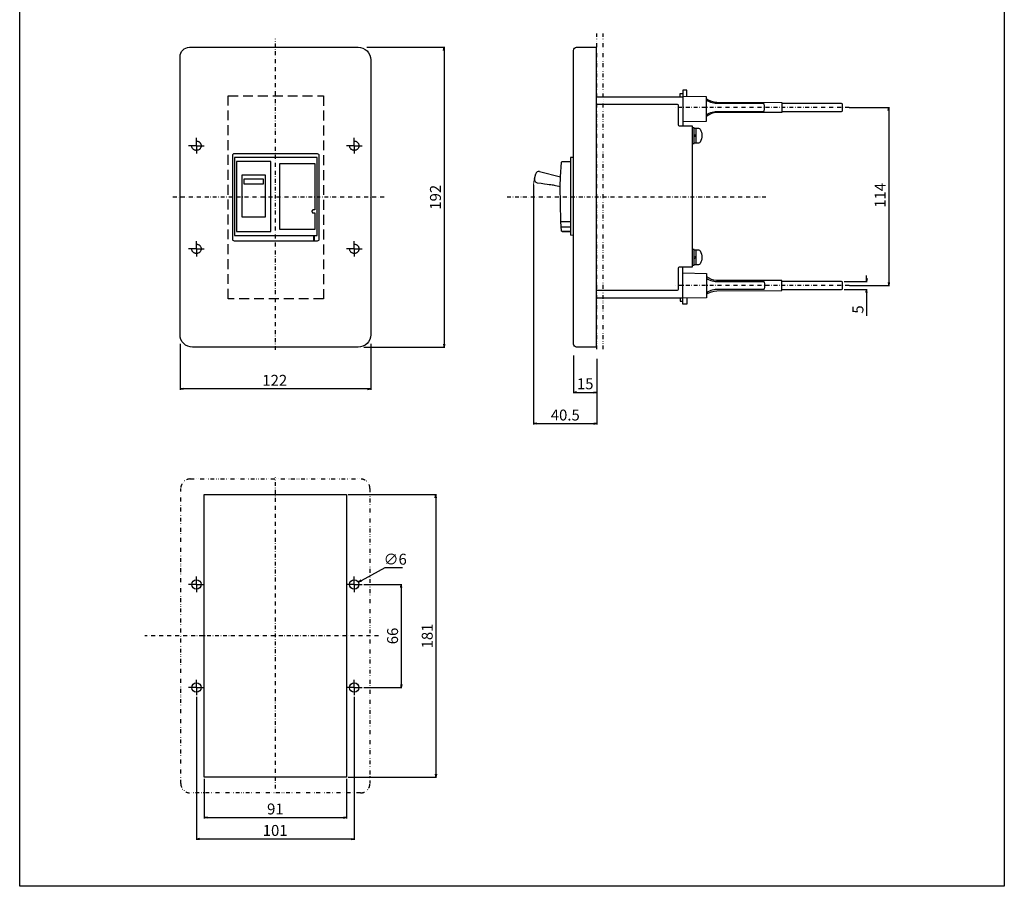
# Model space of a CAD drawing. Units: millimetres. Extents: x 0 to 630, y 0 to 891.
# Drawn here: x 0 to 630, y 0 to 555 of the extents above; entities that cross this region are included whole.
import ezdxf

# ---------------------------------------------------------------- set-up
doc = ezdxf.new("R2010")
doc.units = ezdxf.units.MM
doc.header["$PDSIZE"] = -1
for name, pattern in [('CONTINOUS', [0]), ('DASHDOT', [1, 0.5, -0.25, 0, -0.25]), ('DIVIDE', [1.25, 0.5, -0.25, 0, -0.25, 0, -0.25]), ('HIDDEN', [9.525, 6.35, -3.175]), ('HIDDEN2', [4.7625, 3.175, -1.5875]), ('SLD-実線', [0])]:
    doc.linetypes.add(name, pattern=pattern)
for name, color, linetype in [('10', 4, 'CONTINOUS'), ('11', 1, 'CONTINOUS'), ('12', 3, 'CONTINOUS'), ('16', 6, 'DASHDOT'), ('17', 2, 'DASHDOT'), ('18', 5, 'DIVIDE'), ('24', 7, 'CONTINOUS'), ('240', 7, 'SLD-実線'), ('30', 9, 'Continuous')]:
    doc.layers.add(name, color=color, linetype=linetype)
doc.styles.get("Standard").update_dxf_attribs({"font": 'MS UI Gothic.ttf'})
doc.dimstyles.get("Standard").update_dxf_attribs({"dimtxt": 7, "dimasz": 2, "dimexe": 0.5, "dimexo": 1, "dimgap": 2, "dimtad": 3, "dimdec": 1, "dimzin": 12, "dimdsep": 46, "dimtxsty": 'STANDARD', "dimblk": 'OPEN', "dimcen": 0.09, "dimadec": 0, "dimazin": 0, "dimtfac": 1, "dimtdec": 1, "dimtofl": 0, "dimtmove": 0, "dimatfit": 3, "dimldrblk": 'OPEN', "dimfxl": 1, "dimtfill": 1, "dimtolj": 1, "dimtzin": 0, "dimarcsym": 0})
doc.dimstyles.new('STANDARD1', dxfattribs={"dimtxt": 7, "dimasz": 2, "dimexe": 0.5, "dimexo": 1, "dimgap": 2, "dimtad": 3, "dimtih": 1, "dimtoh": 1, "dimdec": 1, "dimzin": 12, "dimdsep": 46, "dimtxsty": 'STANDARD', "dimblk": 'OPEN', "dimcen": 0.09, "dimadec": 0, "dimazin": 0, "dimtfac": 1, "dimtdec": 1, "dimtofl": 0, "dimtmove": 0, "dimatfit": 3, "dimldrblk": 'OPEN', "dimfxl": 1, "dimtolj": 1, "dimtzin": 0, "dimarcsym": 0})

# ---------------------------------------------------------------- blocks, each defined once
blk = doc.blocks.new('_OPEN')
at = {"layer": '30', "color": 0, "linetype": 'Continuous'}
for p, q in [((-1, 0.166667), (0, 0)), ((-1, -0.166667), (0, 0)), ((0, 0), (-1, 0))]:
    blk.add_line(p, q, dxfattribs=at)
blk = doc.blocks.new('*D15')
at = {"layer": '30', "color": 0, "linetype": 'Continuous', "lineweight": -2, "transparency": 16777216}
for p, q in [((102.59, 347.2), (102.59, 317.94)), ((224.59, 347.2), (224.59, 317.94)), ((222.59, 318.44), (104.59, 318.44))]:
    blk.add_line(p, q, dxfattribs=at)
at = {"layer": 'Defpoints', "color": 0, "linetype": 'Continuous', "transparency": 16777216}
for p in [(102.59, 348.2), (224.59, 348.2), (102.59, 318.44)]:
    blk.add_point(p, dxfattribs=at)
at = {"layer": '30', "color": 0, "linetype": 'Continuous', "lineweight": -2, "transparency": 16777216, "xscale": 2, "yscale": 2, "zscale": 2, "rotation": 180}
blk.add_blockref('_OPEN', (102.59, 318.44), dxfattribs=at)
at = {"layer": '30', "color": 0, "linetype": 'Continuous', "lineweight": -2, "transparency": 16777216, "xscale": 2, "yscale": 2, "zscale": 2}
blk.add_blockref('_OPEN', (224.59, 318.44), dxfattribs=at)
at = {"layer": '30', "color": 0, "linetype": 'Continuous', "transparency": 16777216, "insert": (163.2, 327.44), "char_height": 7, "attachment_point": 2, "bg_fill": 3, "box_fill_scale": 1.1, "bg_fill_color": 9, "bg_fill_true_color": 13158600, "bg_fill_transparency": 0}
blk.add_mtext('\\A1;122', dxfattribs=at)
blk = doc.blocks.new('SW_CENTERMARKSYMBOL_12')
at = {"layer": '240', "color": 0}
for p, q in [((-0.625, 0), (-1.25, 0)), ((0, 0), (-0.625, 0)), ((0, 0.625), (0, 1.25)), ((0, 0), (0, 0.625)), ((0, 0), (0, -0.625)), ((0, 0), (0.625, 0)), ((0.625, 0), (1.25, 0)), ((0, -0.625), (0, -1.25))]:
    blk.add_line(p, q, dxfattribs=at)
blk = doc.blocks.new('SW_CENTERMARKSYMBOL_13')
at = {"layer": '240', "color": 0}
for p, q in [((-0.625, 0), (-1.25, 0)), ((0, 0), (-0.625, 0)), ((0, 0.625), (0, 1.25)), ((0, 0), (0, 0.625)), ((0, 0), (0, -0.625)), ((0, 0), (0.625, 0)), ((0.625, 0), (1.25, 0)), ((0, -0.625), (0, -1.25))]:
    blk.add_line(p, q, dxfattribs=at)
blk = doc.blocks.new('SW_CENTERMARKSYMBOL_14')
at = {"layer": '240', "color": 0}
for p, q in [((-0.625, 0), (-1.25, 0)), ((0, 0), (-0.625, 0)), ((0, 0.625), (0, 1.25)), ((0, 0), (0, 0.625)), ((0, 0), (0, -0.625)), ((0, 0), (0.625, 0)), ((0.625, 0), (1.25, 0)), ((0, -0.625), (0, -1.25))]:
    blk.add_line(p, q, dxfattribs=at)
blk = doc.blocks.new('SW_CENTERMARKSYMBOL_15')
at = {"layer": '240', "color": 0}
for p, q in [((-0.625, 0), (-1.25, 0)), ((0, 0), (-0.625, 0)), ((0, 0.625), (0, 1.25)), ((0, 0), (0, 0.625)), ((0, 0), (0, -0.625)), ((0, 0), (0.625, 0)), ((0.625, 0), (1.25, 0)), ((0, -0.625), (0, -1.25))]:
    blk.add_line(p, q, dxfattribs=at)
blk = doc.blocks.new('*D17')
at = {"layer": '30', "color": 0, "linetype": 'Continuous', "lineweight": -2, "transparency": 16777216}
for p, q in [((113.09, 121.28), (113.09, 29.77)), ((214.09, 121.28), (214.09, 29.77)), ((212.09, 30.27), (115.09, 30.27))]:
    blk.add_line(p, q, dxfattribs=at)
at = {"layer": 'Defpoints', "color": 0, "linetype": 'Continuous', "transparency": 16777216}
for p in [(113.09, 122.28), (214.09, 122.28), (113.09, 30.27)]:
    blk.add_point(p, dxfattribs=at)
at = {"layer": '30', "color": 0, "linetype": 'Continuous', "lineweight": -2, "transparency": 16777216, "xscale": 2, "yscale": 2, "zscale": 2, "rotation": 180}
blk.add_blockref('_OPEN', (113.09, 30.27), dxfattribs=at)
at = {"layer": '30', "color": 0, "linetype": 'Continuous', "lineweight": -2, "transparency": 16777216, "xscale": 2, "yscale": 2, "zscale": 2}
blk.add_blockref('_OPEN', (214.09, 30.27), dxfattribs=at)
at = {"layer": '30', "color": 0, "linetype": 'Continuous', "transparency": 16777216, "insert": (163.46, 39.27), "char_height": 7, "attachment_point": 2, "bg_fill": 3, "box_fill_scale": 1.1, "bg_fill_color": 9, "bg_fill_true_color": 13158600, "bg_fill_transparency": 0}
blk.add_mtext('\\A1;101', dxfattribs=at)
blk = doc.blocks.new('*D18')
at = {"layer": '30', "color": 0, "linetype": 'Continuous', "lineweight": -2, "transparency": 16777216}
for p, q in [((328.83, 449.11), (328.83, 295.73)), ((369.33, 337.81), (369.33, 295.73)), ((330.83, 296.23), (367.33, 296.23))]:
    blk.add_line(p, q, dxfattribs=at)
at = {"layer": 'Defpoints', "color": 0, "linetype": 'Continuous', "transparency": 16777216}
for p in [(328.83, 450.11), (369.33, 338.81), (369.33, 296.23)]:
    blk.add_point(p, dxfattribs=at)
at = {"layer": '30', "color": 0, "linetype": 'Continuous', "lineweight": -2, "transparency": 16777216, "xscale": 2, "yscale": 2, "zscale": 2, "rotation": 180}
blk.add_blockref('_OPEN', (328.83, 296.23), dxfattribs=at)
at = {"layer": '30', "color": 0, "linetype": 'Continuous', "lineweight": -2, "transparency": 16777216, "xscale": 2, "yscale": 2, "zscale": 2}
blk.add_blockref('_OPEN', (369.33, 296.23), dxfattribs=at)
at = {"layer": '30', "color": 0, "linetype": 'Continuous', "transparency": 16777216, "insert": (349.08, 305.23), "char_height": 7, "attachment_point": 2, "bg_fill": 3, "box_fill_scale": 1.1, "bg_fill_color": 9, "bg_fill_true_color": 13158600, "bg_fill_transparency": 0}
blk.add_mtext('\\A1;40.5', dxfattribs=at)
blk = doc.blocks.new('*D19')
at = {"layer": '30', "color": 0, "linetype": 'Continuous', "lineweight": -2, "transparency": 16777216}
for p, q in [((354.33, 339.77), (354.33, 315.73)), ((369.33, 332.67), (369.33, 315.73)), ((356.33, 316.23), (367.33, 316.23))]:
    blk.add_line(p, q, dxfattribs=at)
at = {"layer": 'Defpoints', "color": 0, "linetype": 'Continuous', "transparency": 16777216}
for p in [(354.33, 340.77), (369.33, 333.67)]:
    blk.add_point(p, dxfattribs=at)
at = {"layer": '30', "color": 0, "linetype": 'Continuous', "lineweight": -2, "transparency": 16777216, "xscale": 2, "yscale": 2, "zscale": 2, "rotation": 180}
blk.add_blockref('_OPEN', (354.33, 316.23), dxfattribs=at)
at = {"layer": '30', "color": 0, "linetype": 'Continuous', "lineweight": -2, "transparency": 16777216, "xscale": 2, "yscale": 2, "zscale": 2}
blk.add_blockref('_OPEN', (369.33, 316.23), dxfattribs=at)
at = {"layer": '30', "color": 0, "linetype": 'Continuous', "transparency": 16777216, "insert": (361.83, 325.23), "char_height": 7, "attachment_point": 2, "bg_fill": 3, "box_fill_scale": 1.1, "bg_fill_color": 9, "bg_fill_true_color": 13158600, "bg_fill_transparency": 0}
blk.add_mtext('\\A1;15', dxfattribs=at)
at = {"layer": 'Defpoints', "color": 0, "linetype": 'Continuous', "transparency": 16777216}
blk.add_point((369.33, 316.23), dxfattribs=at)
blk = doc.blocks.new('*D20')
at = {"layer": '30', "color": 0, "linetype": 'Continuous', "lineweight": -2, "transparency": 16777216}
for p, q in [((541.85, 389.13), (541.85, 391.13)), ((527.53, 387.13), (542.35, 387.13)), ((527.53, 382.13), (542.35, 382.13)), ((541.85, 380.13), (541.85, 365.28))]:
    blk.add_line(p, q, dxfattribs=at)
at = {"layer": 'Defpoints', "color": 0, "linetype": 'Continuous', "transparency": 16777216}
for p in [(526.53, 387.13), (526.53, 382.13), (541.85, 382.13)]:
    blk.add_point(p, dxfattribs=at)
at = {"layer": '30', "color": 0, "linetype": 'Continuous', "lineweight": -2, "transparency": 16777216, "xscale": 2, "yscale": 2, "zscale": 2}
for p, rotation in [((541.85, 387.13), 270), ((541.85, 382.13), 90)]:
    blk.add_blockref('_OPEN', p, dxfattribs=dict(at, rotation=rotation))
at = {"layer": '30', "color": 0, "linetype": 'Continuous', "transparency": 16777216, "insert": (532.85, 369.3), "char_height": 7, "attachment_point": 2, "rotation": 90, "bg_fill": 3, "box_fill_scale": 1.1, "bg_fill_color": 9, "bg_fill_true_color": 13158600, "bg_fill_transparency": 0}
blk.add_mtext('\\A1;5', dxfattribs=at)
blk = doc.blocks.new('*D21')
at = {"layer": '30', "color": 0, "linetype": 'Continuous', "lineweight": -2, "transparency": 16777216}
for p, q in [((530.68, 498.63), (556.56, 498.63)), ((556.06, 496.63), (556.06, 386.63)), ((530.96, 384.63), (556.56, 384.63))]:
    blk.add_line(p, q, dxfattribs=at)
at = {"layer": 'Defpoints', "color": 0, "linetype": 'Continuous', "transparency": 16777216}
for p in [(529.68, 498.63), (529.96, 384.63), (556.06, 384.63)]:
    blk.add_point(p, dxfattribs=at)
at = {"layer": '30', "color": 0, "linetype": 'Continuous', "lineweight": -2, "transparency": 16777216, "xscale": 2, "yscale": 2, "zscale": 2}
for p, rotation in [((556.06, 498.63), 90), ((556.06, 384.63), 270)]:
    blk.add_blockref('_OPEN', p, dxfattribs=dict(at, rotation=rotation))
at = {"layer": '30', "color": 0, "linetype": 'Continuous', "transparency": 16777216, "insert": (547.06, 442.37), "char_height": 7, "attachment_point": 2, "rotation": 90, "bg_fill": 3, "box_fill_scale": 1.1, "bg_fill_color": 9, "bg_fill_true_color": 13158600, "bg_fill_transparency": 0}
blk.add_mtext('\\A1;114', dxfattribs=at)
blk = doc.blocks.new('SW_CENTERMARKSYMBOL_20')
at = {"layer": '240', "color": 0}
for p, q in [((-0.625, 0), (-1.25, 0)), ((0, 0), (-0.625, 0)), ((0, 0.625), (0, 1.25)), ((0, 0), (0, 0.625)), ((0, 0), (0, -0.625)), ((0, 0), (0.625, 0)), ((0.625, 0), (1.25, 0)), ((0, -0.625), (0, -1.25))]:
    blk.add_line(p, q, dxfattribs=at)
blk = doc.blocks.new('SW_CENTERMARKSYMBOL_21')
at = {"layer": '240', "color": 0}
for p, q in [((-0.625, 0), (-1.25, 0)), ((0, 0), (-0.625, 0)), ((0, 0.625), (0, 1.25)), ((0, 0), (0, 0.625)), ((0, 0), (0, -0.625)), ((0, 0), (0.625, 0)), ((0.625, 0), (1.25, 0)), ((0, -0.625), (0, -1.25))]:
    blk.add_line(p, q, dxfattribs=at)
blk = doc.blocks.new('SW_CENTERMARKSYMBOL_22')
at = {"layer": '240', "color": 0}
for p, q in [((-0.625, 0), (-1.25, 0)), ((0, 0), (-0.625, 0)), ((0, 0.625), (0, 1.25)), ((0, 0), (0, 0.625)), ((0, 0), (0, -0.625)), ((0, 0), (0.625, 0)), ((0.625, 0), (1.25, 0)), ((0, -0.625), (0, -1.25))]:
    blk.add_line(p, q, dxfattribs=at)
blk = doc.blocks.new('SW_CENTERMARKSYMBOL_23')
at = {"layer": '240', "color": 0}
for p, q in [((-0.625, 0), (-1.25, 0)), ((0, 0), (-0.625, 0)), ((0, 0.625), (0, 1.25)), ((0, 0), (0, 0.625)), ((0, 0), (0, -0.625)), ((0, 0), (0.625, 0)), ((0.625, 0), (1.25, 0)), ((0, -0.625), (0, -1.25))]:
    blk.add_line(p, q, dxfattribs=at)
blk = doc.blocks.new('*D25')
at = {"layer": '30', "color": 0, "linetype": 'Continuous', "lineweight": -2, "transparency": 16777216}
for p, q in [((210.09, 250.78), (266.76, 250.78)), ((266.26, 248.78), (266.26, 71.78)), ((210.09, 69.78), (266.76, 69.78))]:
    blk.add_line(p, q, dxfattribs=at)
at = {"layer": 'Defpoints', "color": 0, "linetype": 'Continuous', "transparency": 16777216}
for p in [(209.09, 250.78), (209.09, 69.78), (266.26, 69.78)]:
    blk.add_point(p, dxfattribs=at)
at = {"layer": '30', "color": 0, "linetype": 'Continuous', "lineweight": -2, "transparency": 16777216, "xscale": 2, "yscale": 2, "zscale": 2}
for p, rotation in [((266.26, 250.78), 90), ((266.26, 69.78), 270)]:
    blk.add_blockref('_OPEN', p, dxfattribs=dict(at, rotation=rotation))
at = {"layer": '30', "color": 0, "linetype": 'Continuous', "transparency": 16777216, "insert": (260.76, 160.28), "char_height": 7, "attachment_point": 5, "rotation": 90, "bg_fill": 3, "box_fill_scale": 1.1, "bg_fill_color": 9, "bg_fill_true_color": 13158600, "bg_fill_transparency": 0}
blk.add_mtext('\\A1;181', dxfattribs=at)
blk = doc.blocks.new('*D29')
at = {"layer": '30', "color": 0, "linetype": 'Continuous', "lineweight": -2, "transparency": 16777216}
for p, q in [((222.1, 537.13), (272.03, 537.13)), ((271.53, 535.13), (271.53, 347.13)), ((220.12, 345.13), (272.03, 345.13))]:
    blk.add_line(p, q, dxfattribs=at)
at = {"layer": 'Defpoints', "color": 0, "linetype": 'Continuous', "transparency": 16777216}
for p in [(221.1, 537.13), (219.12, 345.13), (271.53, 345.13)]:
    blk.add_point(p, dxfattribs=at)
at = {"layer": '30', "color": 0, "linetype": 'Continuous', "lineweight": -2, "transparency": 16777216, "xscale": 2, "yscale": 2, "zscale": 2}
for p, rotation in [((271.53, 537.13), 90), ((271.53, 345.13), 270)]:
    blk.add_blockref('_OPEN', p, dxfattribs=dict(at, rotation=rotation))
at = {"layer": '30', "color": 0, "linetype": 'Continuous', "transparency": 16777216, "insert": (266.03, 441.13), "char_height": 7, "attachment_point": 5, "rotation": 90, "bg_fill": 3, "box_fill_scale": 1.1, "bg_fill_color": 9, "bg_fill_true_color": 13158600, "bg_fill_transparency": 0}
blk.add_mtext('\\A1;192', dxfattribs=at)
blk = doc.blocks.new('*D31')
at = {"layer": '30', "color": 0, "linetype": 'Continuous', "lineweight": -2, "transparency": 16777216}
for p, q in [((233.56, 203.92), (218.47, 195.68)), ((244.98, 203.92), (233.56, 203.92)), ((214, 193.28), (214.18, 193.28)), ((214.09, 193.19), (214.09, 193.37))]:
    blk.add_line(p, q, dxfattribs=at)
at = {"layer": 'Defpoints', "color": 0, "linetype": 'Continuous', "transparency": 16777216}
for p in [(211.45, 191.85), (216.72, 194.72)]:
    blk.add_point(p, dxfattribs=at)
at = {"layer": '30', "color": 0, "linetype": 'Continuous', "lineweight": -2, "transparency": 16777216, "xscale": 2, "yscale": 2, "zscale": 2, "rotation": 208.6434037745273}
blk.add_blockref('_OPEN', (216.72, 194.72), dxfattribs=at)
at = {"layer": '30', "color": 0, "linetype": 'Continuous', "transparency": 16777216, "insert": (240.27, 209.42), "char_height": 7, "attachment_point": 5}
blk.add_mtext('\\A1;∅6', dxfattribs=at)
blk = doc.blocks.new('*D32')
at = {"layer": '30', "color": 0, "linetype": 'Continuous', "lineweight": -2, "transparency": 16777216}
for p, q in [((118.09, 68.78), (118.09, 43.52)), ((209.09, 68.78), (209.09, 43.52)), ((120.09, 44.02), (207.09, 44.02))]:
    blk.add_line(p, q, dxfattribs=at)
at = {"layer": 'Defpoints', "color": 0, "linetype": 'Continuous', "transparency": 16777216}
for p in [(118.09, 69.78), (209.09, 69.78), (209.09, 44.02)]:
    blk.add_point(p, dxfattribs=at)
at = {"layer": '30', "color": 0, "linetype": 'Continuous', "lineweight": -2, "transparency": 16777216, "xscale": 2, "yscale": 2, "zscale": 2, "rotation": 180}
blk.add_blockref('_OPEN', (118.09, 44.02), dxfattribs=at)
at = {"layer": '30', "color": 0, "linetype": 'Continuous', "lineweight": -2, "transparency": 16777216, "xscale": 2, "yscale": 2, "zscale": 2}
blk.add_blockref('_OPEN', (209.09, 44.02), dxfattribs=at)
at = {"layer": '30', "color": 0, "linetype": 'Continuous', "transparency": 16777216, "insert": (163.59, 49.52), "char_height": 7, "attachment_point": 5, "bg_fill": 3, "box_fill_scale": 1.1, "bg_fill_color": 9, "bg_fill_true_color": 13158600, "bg_fill_transparency": 0}
blk.add_mtext('\\A1;91', dxfattribs=at)
blk = doc.blocks.new('*D33')
at = {"layer": '30', "color": 0, "linetype": 'Continuous', "lineweight": -2, "transparency": 16777216}
for p, q in [((220.09, 193.28), (244.6, 193.28)), ((244.1, 191.28), (244.1, 129.28)), ((220.09, 127.28), (244.6, 127.28))]:
    blk.add_line(p, q, dxfattribs=at)
at = {"layer": 'Defpoints', "color": 0, "linetype": 'Continuous', "transparency": 16777216}
for p in [(219.09, 193.28), (219.09, 127.28), (244.1, 127.28)]:
    blk.add_point(p, dxfattribs=at)
at = {"layer": '30', "color": 0, "linetype": 'Continuous', "lineweight": -2, "transparency": 16777216, "xscale": 2, "yscale": 2, "zscale": 2}
for p, rotation in [((244.1, 193.28), 90), ((244.1, 127.28), 270)]:
    blk.add_blockref('_OPEN', p, dxfattribs=dict(at, rotation=rotation))
at = {"layer": '30', "color": 0, "linetype": 'Continuous', "transparency": 16777216, "insert": (238.6, 160.28), "char_height": 7, "attachment_point": 5, "rotation": 90, "bg_fill": 3, "box_fill_scale": 1.1, "bg_fill_color": 9, "bg_fill_true_color": 13158600, "bg_fill_transparency": 0}
blk.add_mtext('\\A1;66', dxfattribs=at)
blk = doc.blocks.new('A$C37787D9A')
at = {"color": 8, "linetype": 'SLD-実線', "lineweight": 0}
for p, q in [((-24.18, 14.99), (-24.18, 14.99)), ((-21.73, 16.5), (-21.73, 16.5)), ((-24.9, 11.72), (-24.9, 11.72)), ((-23.3, 9.32), (-23.3, 9.32)), ((-17.7, 8.48), (-17.7, 8.48)), ((-17.1, 8.4), (-17.1, 8.4))]:
    blk.add_line(p, q, dxfattribs=at)
at = {"layer": '10', "linetype": 'CONTINOUS'}
for p, q in [((0, 25.47), (-2, 25.43)), ((-2, 25.43), (-2, -24.33)), ((-7.3, 22.84), (-2, 22.93)), ((-24.9, 11.72), (-24.18, 14.99)), ((-21.73, 16.5), (-8.2, 13.06)), ((-8.07, -15.53), (-2.05, -15.6)), ((-2.06, -15.7), (-8.06, -15.7)), ((-2.03, -19.1), (-7.84, -19.1)), ((-2, -19.2), (-7.84, -19.25)), ((-7.3, -21.84), (-2, -21.93)), ((0, -24.37), (-2, -24.33))]:
    blk.add_line(p, q, dxfattribs=at)
blk.add_lwpolyline([(-2, -21.93), (-7.3, -21.84), (-7.57, -21.73), (-7.69, -21.47), (-8.06, -15.7), (-8.09, -15.27), (-8.42, 6.89), (-8.2, 13.06), (-7.69, 22.47), (-7.3, 22.84), (-2, 22.93)], dxfattribs=at)
for centre, start, end in [((-22.22, 14.57), 75.6, 167.6), ((-22.94, 11.29), 167.6, 259.6)]:
    blk.add_arc(centre, 2, start, end, dxfattribs=at)
blk.add_open_spline([(-23.3, 9.32), (-15.54, 8.23), (-12.61, 7.93), (-9.75, 7.22), (-8.42, 6.89)], degree=3, knots=[0, 0, 0, 0, 0.5307938, 0.9910672, 0.9910672, 0.9910672, 0.9910672], dxfattribs=at)
blk.add_open_spline([(-7.3, -21.84), (-7.35, -21.83), (-7.45, -21.82), (-7.58, -21.73), (-7.67, -21.61), (-7.69, -21.52), (-7.69, -21.47)], degree=3, dxfattribs=at)

msp = doc.modelspace()

# ---------------------------------------------------------------- linework, layer by layer
at = {"color": 8, "linetype": 'SLD-実線', "lineweight": 0}
for points in [[(330.16, 456.13), (330.16, 456.13)], [(332.61, 457.63), (332.61, 457.63)], [(143.68, 452.84), (155.59, 452.85)], [(143.68, 450.5), (143.68, 452.84)], [(143.68, 449.65), (143.68, 450.5)], [(143.68, 449.65), (143.68, 449.57)], [(143.68, 449.65), (155.59, 449.61)], [(155.59, 452.85), (155.69, 452.85)], [(155.59, 449.61), (155.69, 449.61)], [(155.69, 450.46), (155.69, 452.85)], [(155.69, 449.61), (155.69, 450.46)], [(187.99, 433.08), (187.99, 433.08)]]:
    msp.add_lwpolyline(points, dxfattribs=at)
at = {"layer": '10', "linetype": 'CONTINOUS'}
for p, q in [((431.53, 480.02), (432.83, 480.5)), ((431.53, 402.02), (432.83, 402.5))]:
    msp.add_line(p, q, dxfattribs=at)
at = {"layer": '10', "linetype": 'Continuous'}
msp.add_lwpolyline([(0, 891), (630, 891), (630, 0), (0, 0)], close=True, dxfattribs=at)
at = {"layer": '10', "linetype": 'CONTINOUS'}
for points in [[(108.58, 537.13), (216.59, 537.13, -0.414214), (224.59, 529.13), (224.59, 353.13, -0.414214), (216.59, 345.13), (110.59, 345.13, -0.414214), (102.59, 353.13), (102.59, 531.13, -0.414214), (108.59, 537.13)], [(368.83, 381.63), (420.53, 381.63, 0.414214), (421.53, 382.63), (421.53, 395.63, -0.414214), (422.53, 396.63), (430.53, 396.63), (430.53, 486.63), (422.53, 486.63, -0.414214), (421.53, 487.63), (421.53, 499.63, 0.414214), (420.53, 500.63), (368.83, 500.63)], [(432.83, 485.06, 0.414214), (432.66, 485.23), (431.71, 485.23, 0.414214), (431.53, 485.06)], [(435.39, 476.51, -0.263313), (434.28, 475.88), (433.03, 475.88, -0.521672), (432.83, 476.21), (432.83, 485.18, -0.414214), (433.03, 485.38), (434.28, 485.38, -0.263313), (435.39, 484.75, -0.27238), (435.39, 476.51)], [(431.53, 476.21, 0.414214), (431.71, 476.03), (432.66, 476.03, 0.414214), (432.83, 476.21)], [(136.39, 468.13, -0.414373), (137.39, 469.13), (190.39, 469.13, -0.414214), (191.39, 468.13), (191.39, 414.13, -0.414214), (190.39, 413.13), (137.39, 413.13, -0.414214), (136.39, 414.13), (136.39, 468.13)], [(432.83, 407.06, 0.414214), (432.66, 407.23), (431.71, 407.23, 0.414214), (431.53, 407.06)], [(435.39, 398.51, -0.263313), (434.28, 397.88), (433.03, 397.88, -0.521672), (432.83, 398.21), (432.83, 407.18, -0.414214), (433.03, 407.38), (434.28, 407.38, -0.263313), (435.39, 406.75, -0.27238), (435.39, 398.51)], [(431.53, 398.21, 0.414214), (431.71, 398.03), (432.66, 398.03, 0.414214), (432.83, 398.21)]]:
    msp.add_lwpolyline(points, format="xyb", dxfattribs=at)
msp.add_lwpolyline([(356.33, 345.13, -0.414214), (354.33, 347.13), (354.33, 535.13, -0.414214), (356.33, 537.13), (368.83, 537.13), (368.83, 345.13)], format="xyb", close=True, dxfattribs=at)
at = {"layer": '10', "linetype": 'HIDDEN'}
msp.add_lwpolyline([(133.39, 376.13), (133.39, 506.13), (194.39, 506.13), (194.39, 376.13)], close=True, dxfattribs=at)
at = {"layer": '10', "linetype": 'CONTINOUS'}
for points in [[(368.83, 505.54), (423.84, 505.42), (423.87, 505.41), (423.9, 505.41), (423.92, 505.41), (423.95, 505.4), (423.98, 505.4), (424, 505.39), (424.03, 505.38), (424.05, 505.37), (424.07, 505.36), (424.1, 505.35), (424.12, 505.33), (424.14, 505.31), (424.16, 505.3), (424.18, 505.28), (424.2, 505.26), (424.22, 505.24), (424.24, 505.22), (424.25, 505.2), (424.27, 505.17), (424.28, 505.15), (424.29, 505.13), (424.3, 505.1), (424.31, 505.08), (424.31, 505.05), (424.32, 505.02), (424.32, 505), (424.33, 504.97), (424.33, 504.95), (424.33, 504.92), (424.33, 486.63)], [(422.53, 505.42), (422.53, 507.57), (424.33, 507.63)], [(426.93, 505.64), (426.93, 509.63), (424.33, 509.63), (424.33, 507.63), (424.33, 505.02)], [(430.53, 475.63), (431.53, 475.63), (431.53, 485.63), (430.53, 485.63)], [(432.83, 481.24), (431.53, 480.77)], [(137.39, 466.63), (137.39, 416.73), (190.39, 416.73), (190.39, 466.63), (137.39, 466.63)], [(138.78, 463.97), (138.78, 419.29), (160.59, 419.29), (160.59, 463.97), (138.78, 463.97)], [(166.38, 420.58), (166.38, 462.78), (188.89, 462.78), (188.89, 433.08)], [(188.89, 431.08), (188.89, 420.58), (166.38, 420.58)], [(187.99, 433.08), (187.89, 433.07), (187.79, 433.05), (187.74, 433.04), (187.7, 433.03), (187.65, 433.02), (187.6, 433), (187.56, 432.98), (187.52, 432.96), (187.47, 432.94), (187.43, 432.91), (187.39, 432.88), (187.35, 432.85), (187.32, 432.82), (187.28, 432.79), (187.25, 432.75), (187.22, 432.71), (187.19, 432.67), (187.16, 432.63), (187.13, 432.59), (187.11, 432.55), (187.09, 432.51), (187.07, 432.46), (187.05, 432.42), (187.03, 432.37), (187.02, 432.32), (187.01, 432.28), (187, 432.23), (186.99, 432.18), (186.99, 432.13), (186.99, 432.08), (186.99, 432.03), (186.99, 431.98), (187, 431.93), (187.01, 431.89), (187.02, 431.84), (187.03, 431.79), (187.05, 431.75), (187.07, 431.7), (187.09, 431.66), (187.11, 431.61), (187.13, 431.57), (187.16, 431.53), (187.19, 431.49), (187.22, 431.45), (187.25, 431.41), (187.28, 431.38), (187.32, 431.34), (187.35, 431.31), (187.39, 431.28), (187.43, 431.25), (187.47, 431.22), (187.52, 431.2), (187.56, 431.18), (187.6, 431.16), (187.65, 431.14), (187.7, 431.13), (187.74, 431.12), (187.79, 431.11), (187.89, 431.1), (187.99, 431.08)], [(188.89, 433.08), (187.99, 433.08)], [(187.99, 431.08), (188.89, 431.08)], [(188.14, 413.13), (188.14, 416.73)], [(188.49, 416.73), (188.49, 413.13)], [(430.53, 397.63), (431.53, 397.63), (431.53, 407.63), (430.53, 407.63)], [(432.83, 403.24), (431.53, 402.77)], [(368.83, 376.72), (423.84, 376.84), (423.87, 376.85), (423.9, 376.85), (423.92, 376.86), (423.95, 376.86), (423.98, 376.87), (424, 376.87), (424.03, 376.88), (424.05, 376.89), (424.07, 376.9), (424.1, 376.92), (424.12, 376.93), (424.14, 376.95), (424.16, 376.97), (424.18, 376.98), (424.2, 377), (424.22, 377.02), (424.24, 377.04), (424.25, 377.07), (424.27, 377.09), (424.28, 377.11), (424.29, 377.14), (424.3, 377.16), (424.31, 377.19), (424.31, 377.21), (424.32, 377.24), (424.32, 377.26), (424.33, 377.29), (424.33, 377.32), (424.33, 377.34), (424.33, 396.63)], [(422.53, 376.84), (422.53, 374.69), (424.33, 374.63)], [(426.93, 376.63), (426.93, 372.63), (424.33, 372.63), (424.33, 377.24)]]:
    msp.add_lwpolyline(points, dxfattribs=at)
for points in [[(142.25, 455.48), (157.12, 455.48), (157.12, 428.48), (142.25, 428.48)], [(143.68, 452.84), (155.69, 452.84), (155.69, 449.61), (143.68, 449.61)]]:
    msp.add_lwpolyline(points, close=True, dxfattribs=at)
at = {"layer": '10', "linetype": 'HIDDEN2', "ltscale": 3}
for centre in [(113.09, 474.13), (214.09, 474.13), (113.09, 408.13), (214.09, 408.13)]:
    msp.add_circle(centre, 3, dxfattribs=at)
at = {"layer": '12'}
for centre in [(113.09, 193.28), (214.09, 193.28)]:
    msp.add_circle(centre, 3, dxfattribs=at)
at = {"layer": '16', "ltscale": 5}
for p, q in [((233.13, 441.13), (97.18, 441.13)), ((477.52, 441.13), (311.36, 441.13)), ((163.59, 62.53), (163.59, 261.67)), ((229.49, 160.28), (80.04, 160.28))]:
    msp.add_line(p, q, dxfattribs=at)
at = {"layer": '18', "linetype": 'DIVIDE', "ltscale": 5}
msp.add_line((373.33, 343.8), (373.33, 545.92), dxfattribs=at)
at = {"layer": '24', "linetype": 'CONTINOUS'}
for points in [[(424.33, 489.58), (439.53, 489.85), (439.53, 505.42), (424.33, 505.68)], [(424.33, 392.68), (439.53, 392.42), (439.53, 376.85), (424.33, 376.58)]]:
    msp.add_lwpolyline(points, dxfattribs=at)
for points in [[(439.53, 504.24, 0.149672), (446.16, 501.96), (446.16, 501.96), (446.16, 501.96), (487.63, 501.83), (487.63, 495.43), (445.9, 495.41), (445.9, 495.41), (445.9, 495.41, 0.155053), (439.73, 493.03)], [(439.5, 493.98, -0.167216), (447.03, 496.13), (474.49, 496.13), (475.57, 496.13), (475.93, 496.13, 0.384431), (476.43, 496.58, 0.025692), (476.53, 498.63, 0.025692), (476.43, 500.68, 0.384431), (475.93, 501.13), (475.57, 501.13), (474.49, 501.13), (447.03, 501.13, -0.166133), (439.57, 503.24)], [(439.5, 389.29, 0.167216), (447.03, 387.13), (474.49, 387.13), (475.57, 387.13), (475.93, 387.13, -0.384431), (476.43, 386.68, -0.025692), (476.53, 384.63, -0.025692), (476.43, 382.58, -0.384431), (475.93, 382.13), (475.57, 382.13), (474.49, 382.13), (447.03, 382.13, 0.166133), (439.57, 380.03)], [(439.53, 379.03, -0.149672), (446.16, 381.3), (446.16, 381.3), (446.16, 381.3), (487.63, 381.43), (487.63, 387.83), (445.9, 387.85), (445.9, 387.85), (445.9, 387.85, -0.155053), (439.73, 390.23)], [(487.63, 382.13), (525.93, 382.13, 0.384431), (526.43, 382.58, 0.033939), (526.53, 384.13, 0.020666), (526.43, 386.68, 0.384431), (525.93, 387.13), (487.63, 387.13)]]:
    msp.add_lwpolyline(points, format="xyb", dxfattribs=at)

# ---------------------------------------------------------------- block references
at = {"layer": '10', "linetype": 'HIDDEN2', "xscale": 4, "yscale": 4, "zscale": 4}
for name, p in [('SW_CENTERMARKSYMBOL_14', (113.09, 474.13)), ('SW_CENTERMARKSYMBOL_13', (214.09, 474.13)), ('SW_CENTERMARKSYMBOL_15', (113.09, 408.13)), ('SW_CENTERMARKSYMBOL_12', (214.09, 408.13))]:
    msp.add_blockref(name, p, dxfattribs=at)
at = {"layer": '12', "linetype": 'DASHDOT', "xscale": 4, "yscale": 4, "zscale": 4}
for name, p in [('SW_CENTERMARKSYMBOL_21', (113.09, 193.28)), ('SW_CENTERMARKSYMBOL_22', (214.09, 193.28))]:
    msp.add_blockref(name, p, dxfattribs=at)

# ---------------------------------------------------------------- next in the draw order: dimensions: what is measured, and where the dimension line sits
at = {"layer": '30', "linetype": 'Continuous'}
for base, p1, p2, picture, middle in [((369.33, 296.23), (328.83, 450.11), (369.33, 338.81), '*D18', (349.08, 296.23)), ((102.59, 318.44), (224.59, 348.2), (102.59, 348.2), '*D15', (163.2, 318.44)), ((113.09, 30.27), (214.09, 122.28), (113.09, 122.28), '*D17', (163.46, 30.27))]:
    dim = msp.add_linear_dim(base=base, p1=p1, p2=p2, dimstyle='STANDARD', override={"dimazin": 3}, dxfattribs=at)
    dim.commit()
    dim.dimension.update_dxf_attribs({"geometry": picture, "text_midpoint": middle, "dimtype": 160})
dim = msp.add_linear_dim(base=(541.85, 382.13), p1=(526.53, 387.13), p2=(526.53, 382.13), angle=90, dimstyle='STANDARD', override={"dimazin": 3}, dxfattribs=at)
dim.commit()
dim.dimension.update_dxf_attribs({"geometry": '*D20', "text_midpoint": (541.85, 369.3), "dimtype": 160})

# ---------------------------------------------------------------- next in the draw order: linework, layer by layer
at = {"color": 8, "linetype": 'SLD-実線', "lineweight": 0}
for points in [[(329.44, 452.85), (329.44, 452.85)], [(331.03, 450.46), (331.03, 450.46)], [(336.63, 449.61), (336.63, 449.61)], [(337.23, 449.53), (337.23, 449.53)]]:
    msp.add_lwpolyline(points, dxfattribs=at)
at = {"layer": '11', "ltscale": 2}
msp.add_lwpolyline([(118.09, 69.78), (118.09, 250.78), (209.09, 250.78), (209.09, 69.78)], close=True, dxfattribs=at)
at = {"layer": '12'}
for centre in [(113.09, 127.28), (214.09, 127.28)]:
    msp.add_circle(centre, 3, dxfattribs=at)
at = {"layer": '16', "ltscale": 5}
msp.add_line((163.59, 343.38), (163.59, 542.51), dxfattribs=at)
at = {"layer": '30', "lineweight": 0}
msp.add_lwpolyline([(329.65, 453.99, 0.07316), (328.83, 447.4)], format="xyb", dxfattribs=at)

# ---------------------------------------------------------------- next in the draw order: block references
msp.add_blockref('A$C37787D9A', (354.33, 441.13))
at = {"layer": '12', "linetype": 'DASHDOT', "xscale": 4, "yscale": 4, "zscale": 4}
for name, p in [('SW_CENTERMARKSYMBOL_20', (113.09, 127.28)), ('SW_CENTERMARKSYMBOL_23', (214.09, 127.28))]:
    msp.add_blockref(name, p, dxfattribs=at)

# ---------------------------------------------------------------- next in the draw order: dimensions: what is measured, and where the dimension line sits
at = {"layer": '30', "linetype": 'Continuous'}
dim = msp.add_linear_dim(base=(271.53, 345.13), p1=(221.1, 537.13), p2=(219.12, 345.13), angle=90, dimstyle='STANDARD', override={"dimazin": 3}, dxfattribs=at)
dim.commit()
dim.dimension.update_dxf_attribs({"geometry": '*D29', "text_midpoint": (266.03, 441.13)})
dim = msp.add_linear_dim(base=(556.06, 384.63), p1=(529.68, 498.63), p2=(529.96, 384.63), angle=90, dimstyle='STANDARD', override={"dimazin": 3}, dxfattribs=at)
dim.commit()
dim.dimension.update_dxf_attribs({"geometry": '*D21', "text_midpoint": (556.06, 442.37), "dimtype": 160})
dim = msp.add_linear_dim(base=(369.33, 316.23), p1=(354.33, 340.77), p2=(369.33, 333.67), dimstyle='STANDARD', override={"dimazin": 3}, dxfattribs=at)
dim.commit()
dim.dimension.update_dxf_attribs({"geometry": '*D19', "text_midpoint": (361.83, 316.23), "dimtype": 160})

# ---------------------------------------------------------------- next in the draw order: linework, layer by layer
at = {"layer": '17', "ltscale": 5}
for p, q in [((530.68, 498.63), (419.26, 498.63)), ((530.68, 384.63), (419.26, 384.63))]:
    msp.add_line(p, q, dxfattribs=at)
at = {"layer": '18', "linetype": 'DIVIDE', "ltscale": 5}
msp.add_line((369.33, 343.8), (369.33, 545.92), dxfattribs=at)
at = {"layer": '24', "linetype": 'CONTINOUS'}
msp.add_lwpolyline([(487.63, 496.13), (525.93, 496.13, 0.384431), (526.43, 496.58, 0.033939), (526.53, 498.13, 0.020666), (526.43, 500.68, 0.384431), (525.93, 501.13), (487.63, 501.13)], format="xyb", dxfattribs=at)

# ---------------------------------------------------------------- next in the draw order: dimensions: what is measured, and where the dimension line sits
at = {"layer": '30', "linetype": 'Continuous'}
dim = msp.add_linear_dim(base=(266.26, 69.78), p1=(209.09, 250.78), p2=(209.09, 69.78), angle=90, dimstyle='STANDARD', override={"dimazin": 3}, dxfattribs=at)
dim.commit()
dim.dimension.update_dxf_attribs({"geometry": '*D25', "text_midpoint": (260.76, 160.28)})

# ---------------------------------------------------------------- next in the draw order: linework, layer by layer
at = {"layer": '18', "linetype": 'DIVIDE', "ltscale": 5}
msp.add_lwpolyline([(103.09, 254.78, -0.414214), (109.09, 260.78), (218.09, 260.78, -0.414214), (224.09, 254.78), (224.09, 65.78, -0.414214), (218.09, 59.78), (109.09, 59.78, -0.414214), (103.09, 65.78)], format="xyb", close=True, dxfattribs=at)

# ---------------------------------------------------------------- next in the draw order: dimensions: what is measured, and where the dimension line sits
at = {"layer": '30', "linetype": 'Continuous'}
dim = msp.add_diameter_dim_2p(p1=(211.45, 191.85), p2=(216.72, 194.72), dimstyle='STANDARD1', dxfattribs=at)
dim.commit()
dim.dimension.update_dxf_attribs({"geometry": '*D31', "text_midpoint": (240.27, 203.92), "dimtype": 163})

# ---------------------------------------------------------------- next in the draw order: dimensions: what is measured, and where the dimension line sits
dim = msp.add_linear_dim(base=(244.1, 127.28), p1=(219.09, 193.28), p2=(219.09, 127.28), angle=90, dimstyle='STANDARD', override={"dimazin": 3}, dxfattribs=at)
dim.commit()
dim.dimension.update_dxf_attribs({"geometry": '*D33', "text_midpoint": (238.6, 160.28)})
dim = msp.add_aligned_dim(p1=(118.09, 69.78), p2=(209.09, 69.78), distance=-25.77, dimstyle='STANDARD', override={"dimazin": 3}, dxfattribs=at)
dim.commit()
dim.dimension.update_dxf_attribs({"geometry": '*D32', "text_midpoint": (163.59, 49.52)})

doc.saveas('drawing.dxf')
